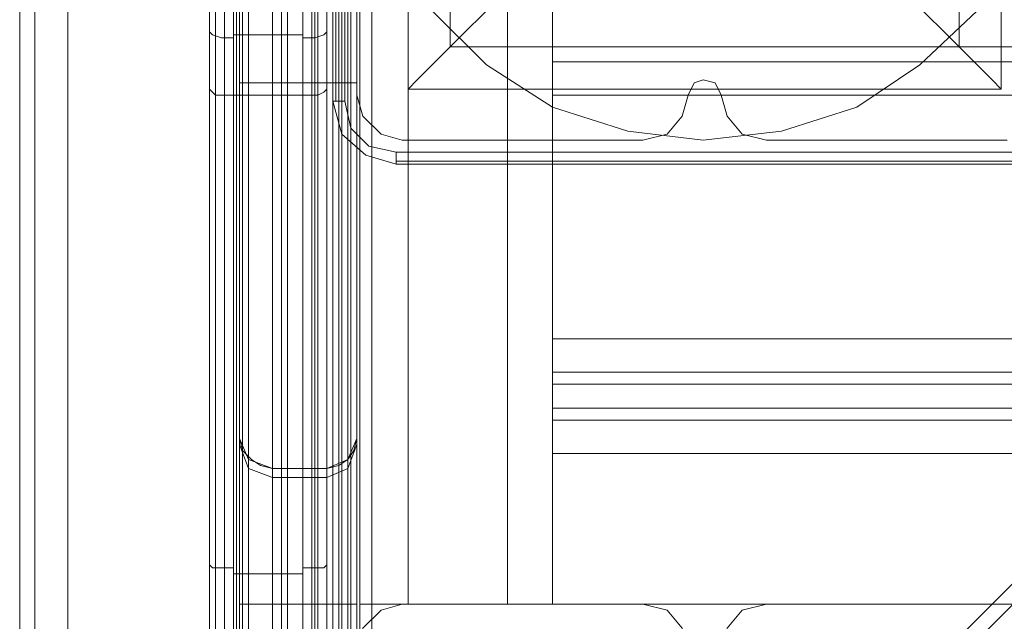
# Model space of a CAD drawing. Units: millimetres. Extents: x -3978 to 3772, y -2439 to 1541.
# Drawn here: x -86 to 41, y -855 to -778 of the extents above; entities that cross this region are included whole.
import ezdxf

# ---------------------------------------------------------------- set-up
doc = ezdxf.new("R2010")
doc.units = ezdxf.units.MM
doc.header["$MEASUREMENT"] = 0

# ---------------------------------------------------------------- blocks, each defined once
blk = doc.blocks.new('WMF0')
at = {"color": 2, "lineweight": 0}
for points in [[(3325.65, -2342.284), (3325.65, -2833.286)], [(3326.235, -2342.284), (3326.235, -2833.286)], [(3327.792, -2833.286), (3327.792, -2342.284)], [(3331.296, -2342.284), (3331.296, -2833.286)], [(3332.659, -2342.284), (3332.659, -2833.286)], [(3333.243, -2833.286), (3333.243, -2342.284)], [(3327.792, -2731.464), (3327.792, -2731.075), (3327.792, -2731.854), (3327.792, -2733.801), (3327.792, -2736.916), (3327.792, -2741.004), (3327.792, -2745.677), (3327.792, -2750.933), (3327.792, -2756.579), (3327.792, -2762.03), (3327.792, -2767.287), (3327.792, -2772.154), (3327.792, -2776.243), (3327.792, -2779.163), (3327.792, -2781.11), (3327.792, -2781.889), (3327.792, -2781.499)], [(3331.296, -2781.499), (3331.296, -2781.889), (3331.296, -2781.11), (3331.296, -2779.163), (3331.296, -2776.243), (3331.296, -2772.154), (3331.296, -2767.287), (3331.296, -2762.03), (3331.296, -2756.579), (3331.296, -2750.933), (3331.296, -2745.677), (3331.296, -2741.004), (3331.296, -2736.916), (3331.296, -2733.801), (3331.296, -2731.854), (3331.296, -2731.075), (3331.296, -2731.464)], [(3326.235, -2780.915), (3326.235, -2781.304), (3326.235, -2780.72), (3326.235, -2778.774), (3326.235, -2775.659), (3326.235, -2771.765), (3326.235, -2767.092), (3326.235, -2762.03), (3326.235, -2756.579), (3326.235, -2751.128), (3326.235, -2745.871), (3326.235, -2741.394), (3326.235, -2737.305), (3326.235, -2734.385), (3326.235, -2732.438), (3326.235, -2731.659), (3326.235, -2732.049)], [(3332.659, -2780.915), (3332.659, -2781.304), (3332.659, -2780.72), (3332.659, -2778.774), (3332.659, -2775.659), (3332.659, -2771.765), (3332.659, -2767.092), (3332.659, -2762.03), (3332.659, -2756.579), (3332.659, -2751.128), (3332.659, -2745.871), (3332.659, -2741.394), (3332.659, -2737.305), (3332.659, -2734.385), (3332.659, -2732.438), (3332.659, -2731.659), (3332.659, -2732.049)], [(3325.65, -2779.552), (3325.65, -2779.942), (3325.65, -2779.358), (3325.65, -2777.411), (3325.65, -2774.685), (3325.65, -2770.986), (3325.65, -2766.508), (3325.65, -2761.641), (3325.65, -2756.579), (3325.65, -2751.323), (3325.65, -2746.455), (3325.65, -2742.172), (3325.65, -2738.473), (3325.65, -2735.553), (3325.65, -2733.801), (3325.65, -2733.022), (3325.65, -2733.606)], [(3333.243, -2733.606), (3333.243, -2733.022), (3333.243, -2733.801), (3333.243, -2735.553), (3333.243, -2738.473), (3333.243, -2742.172), (3333.243, -2746.455), (3333.243, -2751.323), (3333.243, -2756.579), (3333.243, -2761.641), (3333.243, -2766.508), (3333.243, -2770.986), (3333.243, -2774.685), (3333.243, -2777.411), (3333.243, -2779.358), (3333.243, -2779.942), (3333.243, -2779.552)], [(3325.65, -2756.579), (3326.235, -2756.579), (3327.792, -2756.579)], [(3331.296, -2756.579), (3327.792, -2756.579)], [(3331.296, -2756.579), (3332.659, -2756.579), (3333.243, -2756.579)], [(3325.65, -2779.552), (3325.845, -2780.331), (3326.429, -2780.915), (3327.013, -2781.304), (3327.792, -2781.499)], [(3325.65, -2800.968), (3325.65, -2800.579), (3325.65, -2799.021), (3325.65, -2796.685), (3325.65, -2793.57), (3325.65, -2790.26), (3325.65, -2786.95), (3325.65, -2783.835), (3325.65, -2781.499), (3325.65, -2779.942), (3325.65, -2779.552)], [(3325.65, -2779.552), (3326.235, -2780.915), (3327.792, -2781.499)], [(3325.65, -2779.942), (3326.235, -2781.499), (3327.792, -2782.083)], [(3331.296, -2781.499), (3332.075, -2781.304), (3332.659, -2780.915), (3333.049, -2780.331), (3333.243, -2779.552)], [(3333.243, -2779.552), (3332.659, -2780.915), (3331.296, -2781.499)], [(3331.296, -2782.083), (3332.659, -2781.499), (3333.243, -2779.942)], [(3333.243, -2779.552), (3333.243, -2779.942), (3333.243, -2781.499), (3333.243, -2783.835), (3333.243, -2786.95), (3333.243, -2790.26), (3333.243, -2793.57), (3333.243, -2796.685), (3333.243, -2799.021), (3333.243, -2800.579), (3333.243, -2800.968)], [(3326.235, -2799.605), (3326.235, -2799.021), (3326.235, -2796.879), (3326.235, -2793.959), (3326.235, -2790.26), (3326.235, -2786.756), (3326.235, -2783.641), (3326.235, -2781.694), (3326.235, -2780.915)], [(3332.659, -2780.915), (3332.659, -2781.694), (3332.659, -2783.641), (3332.659, -2786.756), (3332.659, -2790.26), (3332.659, -2793.959), (3332.659, -2796.879), (3332.659, -2799.021), (3332.659, -2799.605)], [(3331.296, -2781.499), (3327.792, -2781.499)], [(3327.792, -2781.499), (3327.792, -2782.278), (3327.792, -2784.03), (3327.792, -2786.95), (3327.792, -2790.26), (3327.792, -2793.57), (3327.792, -2796.49), (3327.792, -2798.437), (3327.792, -2799.021)], [(3331.296, -2781.499), (3327.792, -2781.499)], [(3331.296, -2799.021), (3331.296, -2798.437), (3331.296, -2796.49), (3331.296, -2793.57), (3331.296, -2790.26), (3331.296, -2786.95), (3331.296, -2784.03), (3331.296, -2782.278), (3331.296, -2781.499)], [(3331.296, -2782.083), (3327.792, -2782.083)], [(3325.65, -2790.26), (3326.235, -2790.26), (3327.792, -2790.26)], [(3331.296, -2790.26), (3327.792, -2790.26)], [(3333.243, -2790.26), (3332.659, -2790.26), (3331.296, -2790.26)]]:
    blk.add_lwpolyline(points, dxfattribs=at)
at = {"color": 140, "lineweight": 0}
for points in [[(3324.677, -2831.728), (3324.677, -2343.842)], [(3325.456, -2831.728), (3328.376, -2831.728), (3328.376, -2343.842)], [(3325.456, -2831.728), (3325.456, -2343.842)], [(3325.845, -2831.728), (3325.845, -2343.842)], [(3325.845, -2831.728), (3325.845, -2343.842)], [(3328.765, -2831.728), (3328.765, -2343.842)], [(3330.518, -2831.728), (3330.518, -2343.842)], [(3331.296, -2831.728), (3331.296, -2343.842)], [(3331.296, -2831.728), (3331.296, -2343.842)], [(3331.686, -2831.728), (3331.686, -2343.842)], [(3332.075, -2831.728), (3332.075, -2343.842)], [(3332.854, -2831.728), (3332.854, -2343.842)], [(3333.243, -2831.728), (3333.243, -2343.842)], [(3333.243, -2831.728), (3333.243, -2343.842)], [(3333.438, -2343.842), (3333.438, -2831.728)], [(3570.567, -2595.378), (3334.217, -2831.728), (3334.217, -2343.842)], [(3569.204, -2595.378), (3332.854, -2831.728)]]:
    blk.add_lwpolyline(points, dxfattribs=at)
at = {"color": 30, "lineweight": 0}
for points in [[(3311.438, -2830.366), (3311.438, -2345.399)], [(3311.438, -2830.366), (3311.438, -2345.399)], [(3312.412, -2830.366), (3312.412, -2345.399)], [(3312.412, -2830.366), (3312.412, -2345.399)], [(3314.553, -2830.366), (3314.553, -2345.399)], [(3314.553, -2830.366), (3314.553, -2345.399)], [(3330.323, -2830.366), (3314.553, -2830.366), (3314.553, -2345.399)], [(3314.553, -2830.366), (3330.323, -2830.366), (3330.323, -2345.399)], [(3314.553, -2830.366), (3314.553, -2345.399)], [(3314.553, -2830.366), (3314.553, -2345.399)], [(3314.553, -2830.366), (3314.553, -2345.399)], [(3330.323, -2830.366), (3330.323, -2345.399)], [(3330.323, -2830.366), (3330.323, -2345.399)], [(3330.323, -2830.366), (3330.323, -2345.399)], [(3330.323, -2830.366), (3330.323, -2345.399)], [(3330.323, -2830.366), (3330.323, -2345.399)], [(3333.243, -2830.366), (3333.243, -2345.399)], [(3333.243, -2830.366), (3333.243, -2345.399)], [(3333.243, -2830.366), (3333.243, -2345.399)], [(3333.243, -2830.366), (3333.243, -2345.399)], [(3333.243, -2830.366), (3333.243, -2345.399)], [(3333.243, -2830.366), (3333.243, -2345.399)], [(3311.438, -2809.534), (3311.438, -2366.036)], [(3311.438, -2809.534), (3311.438, -2366.036)], [(3311.438, -2809.534), (3311.438, -2366.036)], [(3311.438, -2809.534), (3311.438, -2366.036)], [(3333.438, -2385.31), (3333.438, -2790.26)], [(3333.438, -2385.31), (3333.438, -2790.26)], [(3333.438, -2385.31), (3333.438, -2790.26)], [(3333.438, -2385.31), (3333.438, -2790.26)], [(3336.553, -2385.31), (3336.553, -2790.26)], [(3336.553, -2385.31), (3336.553, -2790.26)], [(3336.553, -2385.31), (3336.553, -2790.26)], [(3336.553, -2385.31), (3336.553, -2790.26)], [(3342.978, -2385.31), (3342.978, -2790.26)], [(3342.978, -2385.31), (3342.978, -2790.26)], [(3342.978, -2385.31), (3342.978, -2790.26)], [(3342.978, -2385.31), (3342.978, -2790.26)], [(3345.898, -2385.31), (3345.898, -2790.26)], [(3345.898, -2385.31), (3345.898, -2790.26)], [(3345.898, -2385.31), (3345.898, -2790.26)], [(3345.898, -2385.31), (3345.898, -2790.26)], [(3333.243, -2741.783), (3333.243, -2757.358)], [(3333.243, -2741.783), (3333.243, -2757.358)], [(3815.289, -2754.243), (3345.898, -2754.243)], [(3345.898, -2754.243), (3345.898, -2754.632), (3345.898, -2755.8), (3345.898, -2757.358)], [(3815.289, -2754.243), (3345.898, -2754.243)], [(3345.898, -2757.358), (3345.898, -2755.8), (3345.898, -2754.632), (3345.898, -2754.243)], [(3815.289, -2755.216), (3345.898, -2755.216)], [(3815.289, -2755.216), (3345.898, -2755.216)], [(3354.659, -2757.358), (3355.048, -2756.579), (3355.632, -2756.384), (3356.411, -2756.579), (3356.8, -2757.358)], [(3354.659, -2757.358), (3355.048, -2756.579), (3355.632, -2756.384), (3356.411, -2756.579), (3356.8, -2757.358)], [(3333.243, -2757.358), (3333.633, -2758.721), (3334.801, -2759.889), (3336.164, -2760.278)], [(3333.243, -2757.358), (3333.633, -2758.721), (3334.801, -2759.889), (3336.164, -2760.278)], [(3815.289, -2757.358), (3815.289, -2773.128), (3345.898, -2773.128), (3345.898, -2757.358)], [(3815.289, -2757.358), (3345.898, -2757.358)], [(3351.739, -2760.278), (3353.296, -2759.889), (3354.27, -2758.721), (3354.659, -2757.358)], [(3351.739, -2760.278), (3353.296, -2759.889), (3354.27, -2758.721), (3354.659, -2757.358)], [(3356.8, -2757.358), (3357.19, -2758.721), (3358.163, -2759.889), (3359.721, -2760.278)], [(3356.8, -2757.358), (3357.19, -2758.721), (3358.163, -2759.889), (3359.721, -2760.278)], [(3336.164, -2760.278), (3351.739, -2760.278)], [(3336.164, -2760.278), (3351.739, -2760.278)], [(3359.721, -2760.278), (3375.296, -2760.278)], [(3359.721, -2760.278), (3375.296, -2760.278)], [(3345.898, -2773.128), (3345.898, -2774.49), (3345.898, -2775.659), (3345.898, -2776.048)], [(3345.898, -2776.048), (3345.898, -2775.659), (3345.898, -2774.49), (3345.898, -2773.128)], [(3815.289, -2775.269), (3345.898, -2775.269)], [(3815.289, -2775.269), (3345.898, -2775.269)], [(3815.289, -2777.605), (3815.289, -2776.048), (3345.898, -2776.048), (3345.898, -2777.605)], [(3815.289, -2776.048), (3815.289, -2777.605), (3345.898, -2777.605), (3345.898, -2776.048)], [(3345.898, -2776.048), (3815.289, -2776.048)], [(3345.898, -2777.605), (3815.289, -2777.605)], [(3345.898, -2777.605), (3345.898, -2777.995), (3345.898, -2778.968), (3345.898, -2780.526)], [(3345.898, -2780.526), (3345.898, -2778.968), (3345.898, -2777.995), (3345.898, -2777.605)], [(3815.289, -2778.384), (3345.898, -2778.384)], [(3815.289, -2778.384), (3345.898, -2778.384)], [(3336.164, -2790.26), (3334.801, -2790.649), (3333.633, -2791.818), (3333.243, -2793.375)], [(3336.164, -2790.26), (3334.801, -2790.649), (3333.633, -2791.818), (3333.243, -2793.375)], [(3336.553, -2790.26), (3334.995, -2790.26), (3333.827, -2790.26), (3333.438, -2790.26)], [(3333.438, -2790.26), (3333.827, -2790.26), (3334.995, -2790.26), (3336.553, -2790.26)], [(3351.739, -2790.26), (3336.164, -2790.26)], [(3351.739, -2790.26), (3336.164, -2790.26)], [(3336.553, -2790.26), (3342.978, -2790.26)], [(3342.978, -2790.26), (3336.553, -2790.26)], [(3342.978, -2790.26), (3344.535, -2790.26), (3345.509, -2790.26), (3345.898, -2790.26)], [(3345.898, -2790.26), (3345.509, -2790.26), (3344.535, -2790.26), (3342.978, -2790.26)], [(3354.659, -2793.375), (3354.27, -2791.818), (3353.296, -2790.649), (3351.739, -2790.26)], [(3354.659, -2793.375), (3354.27, -2791.818), (3353.296, -2790.649), (3351.739, -2790.26)], [(3359.721, -2790.26), (3358.163, -2790.649), (3357.19, -2791.818), (3356.8, -2793.375)], [(3359.721, -2790.26), (3358.163, -2790.649), (3357.19, -2791.818), (3356.8, -2793.375)], [(3375.296, -2790.26), (3359.721, -2790.26)], [(3375.296, -2790.26), (3359.721, -2790.26)]]:
    blk.add_lwpolyline(points, dxfattribs=at)
for points in [[(3312.412, -2830.366), (3312.412, -2345.399), (3312.412, -2830.366), (3312.412, -2345.399), (3312.412, -2830.366)], [(3332.27, -2830.366), (3332.27, -2345.399), (3332.27, -2830.366), (3332.27, -2345.399), (3332.27, -2830.366), (3332.27, -2345.399), (3332.27, -2830.366)], [(3815.289, -2773.128), (3815.289, -2757.358), (3345.898, -2757.358), (3345.898, -2773.128), (3815.289, -2773.128)], [(3378.216, -2790.26), (3378.216, -2796.295), (3782.971, -2796.295), (3782.971, -2790.26), (3815.289, -2790.26), (3815.289, -2780.526), (3345.898, -2780.526), (3345.898, -2790.26), (3378.216, -2790.26)], [(3815.289, -2790.26), (3782.971, -2790.26), (3782.971, -2796.295), (3378.216, -2796.295), (3378.216, -2790.26), (3345.898, -2790.26), (3345.898, -2780.526), (3815.289, -2780.526), (3815.289, -2790.26)]]:
    blk.add_lwpolyline(points, close=True, dxfattribs=at)
at = {"color": 254, "lineweight": 0}
for points in [[(3326.235, -2834.649), (3326.235, -2710.049)], [(3331.296, -2835.233), (3327.792, -2835.233), (3327.792, -2709.659)], [(3331.296, -2835.233), (3331.296, -2709.659)], [(3332.659, -2834.649), (3332.659, -2710.049)], [(3325.65, -2833.286), (3325.65, -2711.217)], [(3333.243, -2711.217), (3333.243, -2833.286)], [(3324.093, -2856.843), (3324.093, -2715.695)], [(3329.739, -2856.843), (3325.261, -2856.843), (3325.261, -2715.305)], [(3331.296, -2715.305), (3327.792, -2715.305), (3327.792, -2835.233)], [(3329.739, -2856.843), (3329.739, -2715.305)], [(3330.712, -2856.843), (3330.712, -2715.695)], [(3331.296, -2715.305), (3331.296, -2835.233)], [(3326.235, -2715.889), (3326.235, -2834.649)], [(3332.659, -2715.889), (3332.659, -2834.649)], [(3323.704, -2856.843), (3323.704, -2716.863)], [(3331.296, -2716.863), (3331.296, -2856.843)], [(3325.65, -2717.252), (3325.65, -2833.286)], [(3333.243, -2833.286), (3333.243, -2717.252)], [(3325.261, -2757.358), (3325.261, -2752.491), (3325.261, -2747.429), (3325.261, -2742.367), (3325.261, -2737.694), (3325.261, -2733.606), (3325.261, -2730.296)], [(3329.739, -2730.296), (3329.739, -2733.606), (3329.739, -2737.694), (3329.739, -2742.367), (3329.739, -2747.429), (3329.739, -2752.491), (3329.739, -2757.358)], [(3324.093, -2730.686), (3324.093, -2733.995), (3324.093, -2738.084), (3324.093, -2742.562), (3324.093, -2747.429), (3324.093, -2752.491), (3324.093, -2757.163)], [(3330.712, -2730.686), (3330.712, -2733.995), (3330.712, -2738.084), (3330.712, -2742.562), (3330.712, -2747.429), (3330.712, -2752.491), (3330.712, -2757.163)], [(3323.704, -2731.659), (3323.704, -2735.553), (3323.704, -2740.42), (3323.704, -2745.677), (3323.704, -2751.517), (3323.704, -2756.969)], [(3331.296, -2756.969), (3331.296, -2751.517), (3331.296, -2745.677), (3331.296, -2740.42), (3331.296, -2735.553), (3331.296, -2731.659)], [(3323.704, -2753.269), (3323.898, -2753.464), (3324.482, -2753.659), (3325.261, -2753.659)], [(3329.739, -2753.659), (3330.518, -2753.659), (3331.102, -2753.464), (3331.296, -2753.269)], [(3329.739, -2753.464), (3325.261, -2753.464)], [(3323.704, -2756.969), (3323.898, -2757.163), (3324.093, -2757.358), (3324.677, -2757.358), (3325.261, -2757.358)], [(3323.704, -2756.969), (3323.704, -2774.49), (3323.704, -2792.402), (3323.704, -2810.508), (3323.704, -2828.419), (3323.704, -2846.525), (3323.704, -2864.436), (3323.704, -2881.958)], [(3324.093, -2757.163), (3324.093, -2774.88), (3324.093, -2792.596), (3324.093, -2810.508), (3324.093, -2828.613), (3324.093, -2846.525), (3324.093, -2864.241), (3324.093, -2881.763)], [(3331.296, -2756.969), (3331.102, -2757.163), (3330.712, -2757.358), (3330.323, -2757.358), (3329.739, -2757.358)], [(3330.712, -2757.163), (3330.712, -2774.88), (3330.712, -2792.596), (3330.712, -2810.508), (3330.712, -2828.613), (3330.712, -2846.525), (3330.712, -2864.241), (3330.712, -2881.763)], [(3331.296, -2881.958), (3331.296, -2864.436), (3331.296, -2846.525), (3331.296, -2828.419), (3331.296, -2810.508), (3331.296, -2792.402), (3331.296, -2774.49), (3331.296, -2756.969)], [(3329.739, -2757.358), (3325.261, -2757.358)], [(3325.261, -2881.763), (3325.261, -2864.241), (3325.261, -2846.525), (3325.261, -2828.613), (3325.261, -2810.702), (3325.261, -2792.596), (3325.261, -2774.88), (3325.261, -2757.358)], [(3329.739, -2757.358), (3329.739, -2774.88), (3329.739, -2792.596), (3329.739, -2810.702), (3329.739, -2828.613), (3329.739, -2846.525), (3329.739, -2864.241), (3329.739, -2881.763)], [(3323.704, -2787.729), (3323.898, -2787.924), (3324.482, -2787.924), (3325.261, -2787.924)], [(3329.739, -2787.924), (3330.518, -2787.924), (3331.102, -2787.924), (3331.296, -2787.729)], [(3329.739, -2788.313), (3325.261, -2788.313)]]:
    blk.add_lwpolyline(points, dxfattribs=at)
at = {"color": 27, "lineweight": 0}
for points in [[(3373.349, -2751.907), (3369.65, -2755.411), (3365.561, -2758.137), (3360.694, -2759.694), (3355.632, -2760.278), (3350.765, -2759.694), (3345.898, -2758.137), (3341.615, -2755.411), (3338.11, -2751.907)], [(3373.349, -2751.907), (3369.65, -2755.411), (3365.561, -2758.137), (3360.694, -2759.694), (3355.632, -2760.278), (3350.765, -2759.694), (3345.898, -2758.137), (3341.615, -2755.411), (3338.11, -2751.907)], [(3331.686, -2717.836), (3331.686, -2757.747)], [(3331.686, -2757.747), (3331.686, -2717.836)], [(3331.88, -2717.836), (3331.88, -2757.747)], [(3332.465, -2757.747), (3332.465, -2717.836)], [(3374.906, -2718.615), (3374.906, -2756.969), (3336.553, -2756.969)], [(3336.553, -2718.615), (3336.553, -2756.969)], [(3336.553, -2718.615), (3336.553, -2756.969)], [(3374.906, -2718.615), (3374.906, -2756.969)], [(3339.279, -2721.341), (3339.279, -2754.243)], [(3372.181, -2721.341), (3372.181, -2754.243)], [(3336.553, -2756.969), (3337.137, -2756.384), (3339.279, -2754.243), (3342.394, -2751.128), (3345.898, -2747.624)], [(3365.561, -2747.624), (3369.066, -2751.128), (3372.181, -2754.243), (3374.322, -2756.384), (3374.906, -2756.969)], [(3372.181, -2754.243), (3339.279, -2754.243)], [(3374.906, -2756.969), (3336.553, -2756.969)], [(3331.686, -2757.747), (3331.88, -2757.747), (3332.465, -2757.747)], [(3331.686, -2757.747), (3332.27, -2759.889), (3333.827, -2761.252), (3335.774, -2761.836)], [(3331.686, -2757.747), (3332.27, -2759.889), (3333.827, -2761.252), (3335.774, -2761.836)], [(3335.774, -2761.057), (3334.022, -2760.668), (3332.854, -2759.499), (3332.465, -2757.747)], [(3375.685, -2761.057), (3335.774, -2761.057)], [(3335.774, -2761.836), (3335.774, -2761.641), (3335.774, -2761.057)], [(3335.774, -2761.641), (3375.685, -2761.641)], [(3335.774, -2761.836), (3375.685, -2761.836)], [(3375.685, -2761.836), (3335.774, -2761.836)]]:
    blk.add_lwpolyline(points, dxfattribs=at)
at = {"color": 51, "lineweight": 0}
for points in [[(3336.164, -2790.26), (3334.801, -2790.649), (3333.633, -2791.818), (3333.243, -2793.375)], [(3336.164, -2790.26), (3334.801, -2790.649), (3333.633, -2791.818), (3333.243, -2793.375)], [(3351.739, -2790.26), (3336.164, -2790.26)], [(3351.739, -2790.26), (3336.164, -2790.26)], [(3354.659, -2793.375), (3354.27, -2791.818), (3353.296, -2790.649), (3351.739, -2790.26)], [(3354.659, -2793.375), (3354.27, -2791.818), (3353.296, -2790.649), (3351.739, -2790.26)], [(3359.721, -2790.26), (3358.163, -2790.649), (3357.19, -2791.818), (3356.8, -2793.375)], [(3359.721, -2790.26), (3358.163, -2790.649), (3357.19, -2791.818), (3356.8, -2793.375)], [(3375.296, -2790.26), (3359.721, -2790.26)], [(3375.296, -2790.26), (3359.721, -2790.26)]]:
    blk.add_lwpolyline(points, dxfattribs=at)

msp = doc.modelspace()

# ---------------------------------------------------------------- block references
at = {"xscale": 1.995057399999951, "yscale": 1.995057400000007, "zscale": 1.9950574}
msp.add_blockref('WMF0', (-6692.35, 4713.77), dxfattribs=at)

doc.saveas('drawing.dxf')
